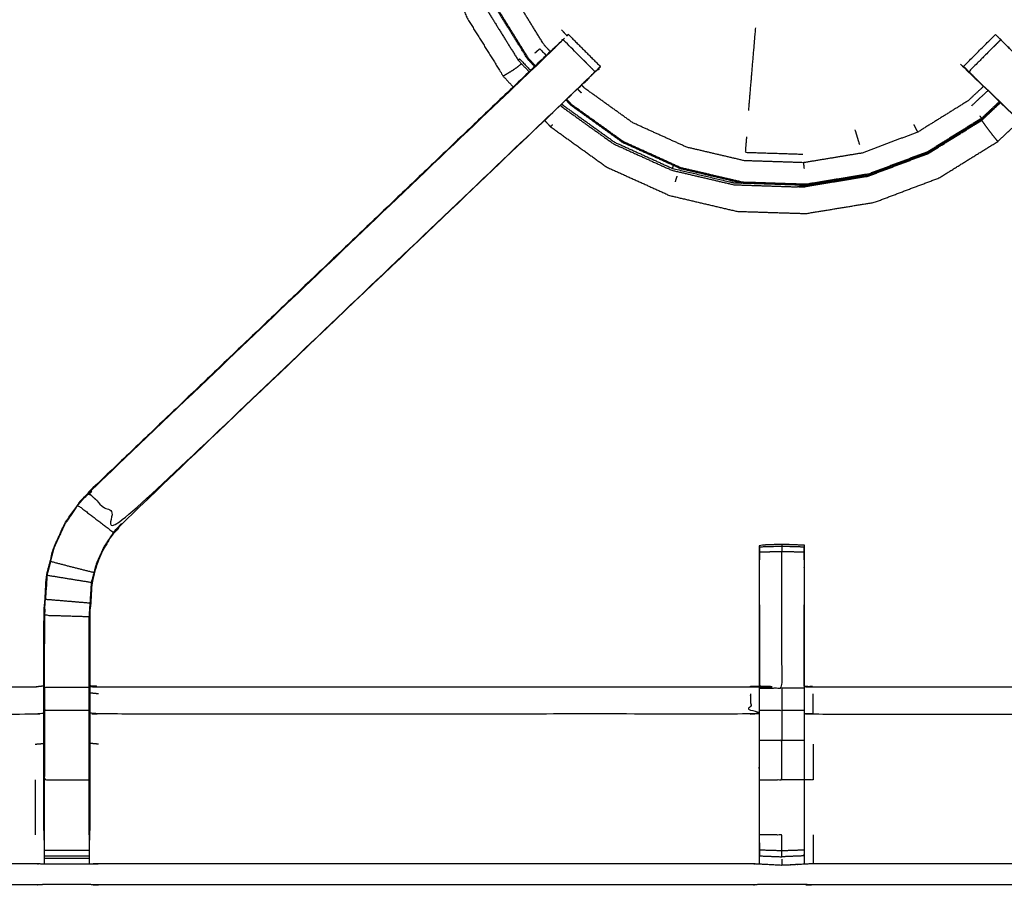
# Model space of a CAD drawing. Units: millimetres. Extents: x -87 to 90, y -99 to 99.
# Drawn here: x -79 to -66, y 61 to 73 of the extents above; entities that cross this region are included whole.
import ezdxf

# ---------------------------------------------------------------- set-up
doc = ezdxf.new("R2010")
doc.units = ezdxf.units.MM
doc.header["$MEASUREMENT"] = 0
doc.layers.add('PROIEZIONI 2D$Visible$Curves', color=7, linetype='Continuous', true_color=0x000000)
doc.layers.add('PROIEZIONI 2D$Visible$SceneSilhouetteCurves', color=7, linetype='Continuous', lineweight=50, true_color=0x000000)

msp = doc.modelspace()

# ---------------------------------------------------------------- linework, layer by layer
at = {"layer": 'PROIEZIONI 2D$Visible$Curves', "color": 18, "true_color": 0x000000}
msp.add_open_spline([(-86.03, 28.745), (-86.209, 29.03), (-86.388, 29.314), (-86.499, 29.631), (-86.609, 29.948), (-86.647, 30.282), (-86.685, 30.616), (-86.685, 64.073), (-86.685, 97.53), (-86.671, 97.58), (-86.658, 97.63), (-86.621, 97.666), (-86.585, 97.703), (-86.535, 97.716), (-86.485, 97.73), (-69.92, 97.73), (-53.355, 97.73), (-51.259, 97.73), (-49.163, 97.73), (-33.042, 97.73), (-16.92, 97.73), (-16.87, 97.716), (-16.82, 97.703), (-16.784, 97.666), (-16.747, 97.63), (-16.734, 97.58), (-16.72, 97.53), (-16.72, 64.073), (-16.72, 30.616), (-16.758, 30.282), (-16.796, 29.948), (-16.907, 29.631), (-17.018, 29.314), (-17.196, 29.03), (-17.375, 28.745), (-17.613, 28.508), (-17.85, 28.27), (-18.134, 28.092), (-18.419, 27.913), (-18.736, 27.802), (-19.053, 27.691), (-19.387, 27.653), (-19.72, 27.616), (-22.04, 27.616), (-24.36, 27.616)], degree=2, knots=[15, 15, 15, 16, 16, 17, 17, 18, 18, 19, 19, 20, 20, 21, 21, 22, 22, 23, 23, 24, 24, 25, 25, 26, 26, 27, 27, 28, 28, 29, 29, 30, 30, 31, 31, 32, 32, 33, 33, 34, 34, 35, 35, 36, 36, 36.159429, 36.159429, 36.159429], dxfattribs=at)
at = {"layer": 'PROIEZIONI 2D$Visible$Curves', "color": 18, "lineweight": -3, "true_color": 0x000000}
for points, knots in [([(-49.163, 33.009), (-34.006, 33.009), (-18.849, 33.009), (-18.708, 33.025), (-18.567, 33.041), (-18.494, 33.066), (-18.421, 33.091), (-18.356, 33.131), (-18.29, 33.171), (-18.236, 33.225), (-18.181, 33.279), (-18.139, 33.344), (-18.098, 33.408), (-18.072, 33.481), (-18.046, 33.554), (-18.028, 33.526), (-18.011, 33.497), (-17.995, 33.643), (-17.98, 33.788), (-17.984, 61.602), (-17.987, 89.415), (-17.994, 89.675), (-18, 89.935), (-18.012, 89.893), (-18.025, 89.851), (-18.118, 89.85), (-18.211, 89.849), (-18.614, 89.849), (-19.016, 89.849), (-34.089, 89.849), (-49.163, 89.849), (-51.259, 89.849), (-53.355, 89.849), (-68.872, 89.849), (-84.39, 89.849), (-84.792, 89.849), (-85.194, 89.849), (-85.287, 89.85), (-85.38, 89.851), (-85.393, 89.893), (-85.405, 89.935), (-85.411, 89.675), (-85.418, 89.415), (-85.422, 61.602), (-85.425, 33.788), (-85.41, 33.643), (-85.394, 33.497), (-85.377, 33.526), (-85.359, 33.554), (-85.333, 33.481), (-85.308, 33.409), (-85.266, 33.344), (-85.225, 33.279), (-85.17, 33.225), (-85.115, 33.171), (-85.049, 33.131), (-84.984, 33.091), (-84.911, 33.066), (-84.838, 33.041), (-84.697, 33.025), (-84.556, 33.009), (-68.955, 33.009), (-53.355, 33.009), (-51.259, 33.009), (-49.163, 33.009)], [0, 0, 0, 1, 1, 2, 2, 3, 3, 4, 4, 5, 5, 6, 6, 7, 7, 8, 8, 9, 9, 10, 10, 11, 11, 12, 12, 13, 13, 14, 14, 15, 15, 16, 16, 17, 17, 18, 18, 19, 19, 20, 20, 21, 21, 22, 22, 23, 23, 24, 24, 25, 25, 26, 26, 27, 27, 28, 28, 29, 29, 30, 30, 31, 31, 32, 32, 32]), ([(-18.31, 33.236), (-18.257, 33.289), (-18.205, 33.341), (-18.166, 33.403), (-18.127, 33.466), (-18.102, 33.535), (-18.078, 33.605), (-18.062, 33.744), (-18.047, 33.882), (-18.047, 61.542), (-18.047, 89.202), (-18.047, 89.489), (-18.047, 89.776), (-18.14, 89.776), (-18.234, 89.776), (-18.639, 89.776), (-19.044, 89.776), (-34.104, 89.776), (-49.163, 89.776), (-51.259, 89.776), (-53.355, 89.776), (-68.858, 89.776), (-84.361, 89.776), (-84.766, 89.776), (-85.171, 89.776), (-85.265, 89.776), (-85.358, 89.776), (-85.358, 89.489), (-85.358, 89.202), (-85.358, 61.542), (-85.358, 33.882), (-85.343, 33.744), (-85.327, 33.605), (-85.303, 33.535), (-85.278, 33.466), (-85.248, 33.417), (-85.217, 33.368)], [-13, -13, -13, -12, -12, -11, -11, -10, -10, -9, -9, -8, -8, -7, -7, -6, -6, -5, -5, -4, -4, -3, -3, -2, -2, -1, -1, 0, 0, 1, 1, 2, 2, 3, 3, 4, 4, 4.784355, 4.784355, 4.784355]), ([(-85.217, 33.494), (-85.219, 33.497), (-85.221, 33.5), (-85.244, 33.567), (-85.268, 33.634), (-85.283, 33.768), (-85.297, 33.901), (-85.297, 61.532), (-85.297, 89.162), (-85.297, 89.438), (-85.297, 89.714), (-85.207, 89.714), (-85.117, 89.714), (-84.727, 89.714), (-84.337, 89.714), (-68.846, 89.714), (-53.355, 89.714), (-51.259, 89.714), (-49.163, 89.714), (-34.116, 89.714), (-19.069, 89.714), (-18.678, 89.714), (-18.288, 89.714), (-18.198, 89.714), (-18.108, 89.714), (-18.108, 89.438), (-18.108, 89.162), (-18.108, 61.532), (-18.108, 33.901), (-18.123, 33.768), (-18.137, 33.634), (-18.161, 33.567), (-18.184, 33.5), (-18.21, 33.46), (-18.235, 33.42)], [-8.050404, -8.050404, -8.050404, -8, -8, -7, -7, -6, -6, -5, -5, -4, -4, -3, -3, -2, -2, -1, -1, 0, 0, 1, 1, 2, 2, 3, 3, 4, 4, 5, 5, 6, 6, 7, 7, 7.665428, 7.665428, 7.665428]), ([(-52.229, 61.555), (-55.248, 61.56), (-58.266, 61.565), (-58.33, 61.562), (-58.394, 61.56), (-58.708, 61.56), (-59.021, 61.56), (-59.085, 61.562), (-59.149, 61.565), (-63.714, 61.565), (-68.279, 61.565), (-68.342, 61.562), (-68.405, 61.559), (-68.562, 61.551), (-68.718, 61.542), (-68.874, 61.551), (-69.03, 61.559), (-69.093, 61.562), (-69.156, 61.565), (-73.721, 61.565), (-78.286, 61.565), (-78.35, 61.562), (-78.414, 61.56), (-78.728, 61.56), (-79.042, 61.56), (-79.105, 61.562), (-79.169, 61.565), (-82.193, 61.56), (-85.217, 61.555), (-85.218, 64.878), (-85.22, 68.201), (-85.218, 68.542), (-85.217, 68.883), (-85.217, 71.993), (-85.217, 75.104), (-85.219, 75.168), (-85.22, 75.233), (-85.22, 75.548), (-85.22, 75.862), (-85.219, 75.928), (-85.217, 75.995), (-85.217, 79.101), (-85.217, 82.207)], [-22, -22, -22, -21, -21, -20, -20, -19, -19, -18, -18, -17, -17, -16, -16, -15, -15, -14, -14, -13, -13, -12, -12, -11, -11, -10, -10, -9, -9, -8, -8, -7, -7, -6, -6, -5, -5, -4, -4, -3, -3, -2, -2, -1.000069, -1.000069, -1.000069]), ([(-72.56, 78.731), (-72.656, 78.611), (-72.751, 78.492), (-72.914, 78.221), (-73.077, 77.949), (-73.233, 77.558), (-73.389, 77.166), (-73.492, 76.702), (-73.596, 76.238), (-73.612, 75.754), (-73.628, 75.271), (-73.549, 74.793), (-73.471, 74.316), (-73.3, 73.863), (-73.13, 73.41), (-72.875, 72.999), (-72.619, 72.588), (-72.549, 72.512), (-72.478, 72.437)], [-21.768493, -21.768493, -21.768493, -21, -21, -20, -20, -19, -19, -18, -18, -17, -17, -16, -16, -15, -15, -14, -14, -13.787301, -13.787301, -13.787301]), ([(-72.169, 72.734), (-72.217, 72.785), (-72.265, 72.836), (-72.499, 73.213), (-72.733, 73.589), (-72.889, 74.004), (-73.045, 74.419), (-73.117, 74.857), (-73.189, 75.294), (-73.175, 75.737), (-73.16, 76.181), (-73.065, 76.606), (-72.97, 77.032), (-72.826, 77.391), (-72.682, 77.75), (-72.524, 78.006), (-72.367, 78.263), (-72.302, 78.341), (-72.237, 78.42)], [12.84208, 12.84208, 12.84208, 13, 13, 14, 14, 15, 15, 16, 16, 17, 17, 18, 18, 19, 19, 20, 20, 20.420334, 20.420334, 20.420334]), ([(-71.96, 72.933), (-72.003, 72.979), (-72.046, 73.025), (-72.265, 73.378), (-72.484, 73.73), (-72.63, 74.118), (-72.776, 74.506), (-72.843, 74.916), (-72.911, 75.325), (-72.897, 75.74), (-72.883, 76.154), (-72.794, 76.552), (-72.705, 76.95), (-72.571, 77.286), (-72.436, 77.622), (-72.289, 77.862), (-72.141, 78.102), (-72.089, 78.165), (-72.036, 78.229)], [24.848272, 24.848272, 24.848272, 25, 25, 26, 26, 27, 27, 28, 28, 29, 29, 30, 30, 31, 31, 32, 32, 32.362859, 32.362859, 32.362859]), ([(-72.179, 72.723), (-72.227, 72.775), (-72.276, 72.827), (-72.51, 73.205), (-72.745, 73.582), (-72.902, 73.999), (-73.058, 74.415), (-73.13, 74.854), (-73.203, 75.293), (-73.188, 75.737), (-73.174, 76.182)], [-0.159423, -0.159423, -0.159423, 0, 0, 1, 1, 2, 2, 3, 3, 4, 4, 4]), ([(-81.772, 75.224), (-81.781, 75.164), (-81.79, 75.104), (-81.79, 71.998), (-81.79, 68.893), (-81.79, 68.542), (-81.79, 68.191), (-81.79, 66.116), (-81.79, 64.042), (-80.48, 64.042), (-79.169, 64.042), (-79.109, 64.05), (-79.049, 64.058)], [38, 38, 38, 39, 39, 40, 40, 41, 41, 42, 42, 43, 43, 44, 44, 44]), ([(-79.049, 62.031), (-79.049, 62.386), (-79.049, 62.742), (-79.049, 62.986), (-79.049, 63.23), (-79.049, 63.473), (-79.049, 63.717), (-79.049, 63.871), (-79.049, 64.025), (-79.049, 64.535), (-79.049, 65.046), (-79.042, 65.157), (-79.034, 65.269), (-79.023, 65.437), (-79.012, 65.606), (-78.987, 65.701), (-78.962, 65.796), (-78.937, 65.891), (-78.912, 65.987), (-78.835, 66.154), (-78.759, 66.322), (-78.669, 66.455), (-78.579, 66.587), (-78.504, 66.675), (-78.429, 66.762), (-75.169, 69.871), (-71.91, 72.98), (-71.891, 72.997), (-71.873, 73.014)], [57, 57, 57, 58, 58, 59, 59, 60, 60, 61, 61, 62, 62, 63, 63, 64, 64, 65, 65, 66, 66, 67, 67, 68, 68, 69, 69, 70, 70, 70.287397, 70.287397, 70.287397]), ([(-69.182, 72.11), (-69.159, 72.382), (-69.136, 72.655), (-69.11, 72.961), (-69.084, 73.267)], [0, 0, 0, 1, 1, 2, 2, 2]), ([(-71.334, 72.652), (-71.558, 72.876), (-71.781, 73.099), (-71.819, 73.061), (-71.857, 73.024), (-71.901, 72.979), (-71.946, 72.934), (-75.185, 69.846), (-78.424, 66.757), (-78.194, 66.542), (-77.964, 66.328), (-74.733, 69.407), (-71.501, 72.487), (-71.456, 72.532), (-71.41, 72.577), (-71.372, 72.614), (-71.335, 72.652)], [-5, -5, -5, -4, -4, -3, -3, -2, -2, -1, -1, 0, 0, 1, 1, 2, 2, 2.99529, 2.99529, 2.99529]), ([(-71.726, 73.154), (-71.717, 73.163), (-71.708, 73.173), (-71.484, 72.949), (-71.261, 72.726)], [72.157301, 72.157301, 72.157301, 73, 73, 74, 74, 74]), ([(-66.174, 72.725), (-66.174, 72.725), (-66.174, 72.726), (-65.951, 72.949), (-65.728, 73.173), (-65.717, 73.161), (-65.705, 73.15), (-65.68, 73.125), (-65.654, 73.099), (-65.654, 73.099), (-65.654, 73.099)], [181.973104, 181.973104, 181.973104, 182, 182, 183, 183, 184, 184, 185, 185, 185.000704, 185.000704, 185.000704]), ([(-59.006, 66.762), (-59.009, 66.76), (-59.011, 66.757), (-62.25, 69.846), (-65.489, 72.934), (-65.534, 72.979), (-65.579, 73.024), (-65.617, 73.061), (-65.654, 73.099), (-65.878, 72.876), (-66.101, 72.652), (-66.063, 72.615), (-66.025, 72.577), (-65.98, 72.532), (-65.934, 72.487), (-62.703, 69.407), (-59.472, 66.328)], [0, 0, 0, 1, 1, 2, 2, 3, 3, 4, 4, 5, 5, 6, 6, 7, 7, 8, 8, 8]), ([(-71.873, 73.014), (-71.874, 73.014), (-71.875, 73.014), (-75.152, 69.888), (-78.429, 66.762)], [288.696931, 288.696931, 288.696931, 289, 289, 290, 290, 290]), ([(-72.175, 72.913), (-72.141, 72.943), (-72.106, 72.973), (-72.062, 72.926), (-72.018, 72.878)], [0, 0, 0, 1, 1, 1.153524, 1.153524, 1.153524]), ([(-59.029, 62.031), (-59.029, 62.386), (-59.029, 62.742), (-59.029, 62.986), (-59.029, 63.23), (-59.029, 63.473), (-59.029, 63.717), (-59.029, 63.871), (-59.029, 64.025), (-59.029, 64.525), (-59.029, 65.025), (-59.035, 65.12), (-59.041, 65.216), (-59.051, 65.359), (-59.06, 65.503), (-59.078, 65.57), (-59.095, 65.637), (-59.113, 65.704), (-59.131, 65.771), (-59.185, 65.889), (-59.238, 66.006), (-59.303, 66.102), (-59.368, 66.197), (-59.422, 66.26), (-59.476, 66.323), (-62.727, 69.424), (-65.979, 72.524), (-66.033, 72.581), (-66.087, 72.637)], [166, 166, 166, 167, 167, 168, 168, 169, 169, 170, 170, 171, 171, 172, 172, 173, 173, 174, 174, 175, 175, 176, 176, 177, 177, 178, 178, 179, 179, 179.88213, 179.88213, 179.88213]), ([(-71.335, 72.652), (-71.396, 72.588), (-71.457, 72.524), (-74.708, 69.424), (-77.959, 66.323), (-78.013, 66.26), (-78.068, 66.197), (-78.132, 66.102), (-78.197, 66.006), (-78.251, 65.889), (-78.304, 65.771), (-78.322, 65.704), (-78.34, 65.637), (-78.358, 65.57), (-78.375, 65.503), (-78.385, 65.359), (-78.394, 65.216), (-78.4, 65.12), (-78.407, 65.025), (-78.407, 64.525), (-78.407, 64.025), (-78.407, 63.871), (-78.407, 63.717), (-78.407, 63.473), (-78.407, 63.23), (-78.407, 62.986), (-78.407, 62.742), (-78.407, 62.386), (-78.407, 62.031)], [76.002794, 76.002794, 76.002794, 77, 77, 78, 78, 79, 79, 80, 80, 81, 81, 82, 82, 83, 83, 84, 84, 85, 85, 86, 86, 87, 87, 88, 88, 89, 89, 90, 90, 90]), ([(-72.41, 72.813), (-72.399, 72.822), (-72.388, 72.83), (-72.313, 72.75), (-72.237, 72.669)], [0, 0, 0, 1, 1, 1.2492, 1.2492, 1.2492]), ([(-72.363, 72.763), (-72.367, 72.76), (-72.371, 72.756), (-72.402, 72.731), (-72.432, 72.706), (-72.473, 72.679), (-72.513, 72.652), (-72.548, 72.631), (-72.583, 72.61), (-72.598, 72.6), (-72.614, 72.591), (-72.617, 72.589), (-72.619, 72.588)], [1.812568, 1.812568, 1.812568, 2, 2, 3, 3, 4, 4, 5, 5, 6, 6, 7, 7, 7]), ([(-71.293, 72.692), (-71.277, 72.708), (-71.261, 72.724), (-71.261, 72.725), (-71.262, 72.725)], [285.7941794, 285.7941794, 285.7941794, 286, 286, 286.0022384, 286.0022384, 286.0022384]), ([(-66.174, 72.725), (-66.174, 72.725), (-66.175, 72.724), (-66.138, 72.688), (-66.102, 72.652)], [235.9972058, 235.9972058, 235.9972058, 236, 236, 236.4585521, 236.4585521, 236.4585521]), ([(-71.456, 72.524), (-71.438, 72.541), (-71.42, 72.558), (-71.42, 72.56), (-71.42, 72.562)], [283.9944485, 283.9944485, 283.9944485, 284, 284, 284.4714937, 284.4714937, 284.4714937]), ([(-66.015, 72.562), (-66.015, 72.56), (-66.015, 72.558), (-65.997, 72.541), (-65.979, 72.524)], [237.5285063, 237.5285063, 237.5285063, 238, 238, 238.0055049, 238.0055049, 238.0055049]), ([(-65.896, 72.445), (-66.004, 72.344), (-66.112, 72.243), (-66.465, 72.024), (-66.817, 71.805), (-67.205, 71.659), (-67.594, 71.513), (-68.003, 71.445), (-68.412, 71.378), (-68.827, 71.391), (-69.241, 71.405), (-69.645, 71.499), (-70.049, 71.594), (-70.427, 71.765), (-70.805, 71.936), (-71.142, 72.178), (-71.479, 72.42), (-71.499, 72.442), (-71.52, 72.464)], [16.64267, 16.64267, 16.64267, 17, 17, 18, 18, 19, 19, 20, 20, 21, 21, 22, 22, 23, 23, 24, 24, 24.072268, 24.072268, 24.072268]), ([(-68.379, 71.06), (-68.824, 71.075), (-69.268, 71.089), (-69.701, 71.191), (-70.134, 71.292), (-70.539, 71.475), (-70.945, 71.659), (-71.306, 71.918), (-71.667, 72.178), (-71.703, 72.216), (-71.739, 72.254)], [-4.999873, -4.999873, -4.999873, -4, -4, -3, -3, -2, -2, -1, -1, -0.881719, -0.881719, -0.881719]), ([(-65.673, 72.233), (-65.797, 72.116), (-65.922, 71.999), (-66.299, 71.765), (-66.675, 71.531), (-67.09, 71.375), (-67.505, 71.219), (-67.943, 71.147), (-68.38, 71.075), (-68.824, 71.089), (-69.267, 71.104), (-69.699, 71.205), (-70.13, 71.306), (-70.534, 71.489), (-70.938, 71.672), (-71.298, 71.93), (-71.659, 72.189), (-71.694, 72.226), (-71.729, 72.264)], [4.614805, 4.614805, 4.614805, 5, 5, 6, 6, 7, 7, 8, 8, 9, 9, 10, 10, 11, 11, 12, 12, 12.116355, 12.116355, 12.116355]), ([(-71.797, 72.199), (-71.789, 72.191), (-71.781, 72.182), (-71.421, 71.924), (-71.06, 71.665), (-70.656, 71.482), (-70.251, 71.298)], [1.974091, 1.974091, 1.974091, 2, 2, 3, 3, 4, 4, 4]), ([(-65.662, 72.222), (-65.787, 72.105), (-65.913, 71.987), (-66.291, 71.753), (-66.669, 71.518), (-67.085, 71.361), (-67.501, 71.205), (-67.501, 71.205), (-67.501, 71.205)], [-8.386522, -8.386522, -8.386522, -8, -8, -7, -7, -6, -6, -5.999851, -5.999851, -5.999851]), ([(-72.039, 71.968), (-71.998, 71.925), (-71.957, 71.881), (-71.564, 71.599), (-71.171, 71.317), (-70.73, 71.117), (-70.289, 70.918), (-69.818, 70.807), (-69.347, 70.697), (-68.863, 70.681), (-68.38, 70.666), (-67.902, 70.744), (-67.424, 70.823), (-66.972, 70.993), (-66.519, 71.164), (-66.108, 71.419), (-65.696, 71.674), (-65.543, 71.818), (-65.389, 71.962)], [-13.123496, -13.123496, -13.123496, -13, -13, -12, -12, -11, -11, -10, -10, -9, -9, -8, -8, -7, -7, -6, -6, -5.565299, -5.565299, -5.565299]), ([(-65.921, 71.97), (-65.913, 71.958), (-65.904, 71.945), (-65.887, 71.922), (-65.871, 71.899), (-65.847, 71.866), (-65.823, 71.834), (-65.795, 71.798), (-65.767, 71.762), (-65.744, 71.733), (-65.721, 71.704), (-65.71, 71.692), (-65.7, 71.679), (-65.698, 71.676), (-65.696, 71.674)], [0, 0, 0, 1, 1, 2, 2, 3, 3, 4, 4, 5, 5, 6, 6, 7, 7, 7]), ([(-71.957, 71.881), (-71.955, 71.883), (-71.953, 71.885), (-71.94, 71.897), (-71.927, 71.91)], [0, 0, 0, 1, 1, 2, 2, 2]), ([(-69.213, 71.739), (-69.222, 71.631), (-69.231, 71.523), (-68.828, 71.51), (-68.425, 71.497)], [0, 0, 0, 1, 1, 2, 2, 2]), ([(-70.238, 71.339), (-70.245, 71.319), (-70.251, 71.298), (-69.819, 71.197), (-69.387, 71.096), (-69.335, 71.095), (-69.283, 71.093)], [0.213796, 0.213796, 0.213796, 1, 1, 2, 2, 2.116495, 2.116495, 2.116495]), ([(-78.956, 65.794), (-78.931, 65.889), (-78.905, 65.984), (-78.829, 66.152), (-78.753, 66.319), (-78.663, 66.451), (-78.573, 66.583), (-78.323, 66.392), (-78.073, 66.201)], [0, 0, 0, 1, 1, 2, 2, 3, 3, 4, 4, 4]), ([(-78.413, 61.969), (-78.413, 62.355), (-78.413, 62.742), (-78.413, 62.986), (-78.413, 63.23), (-78.413, 63.473), (-78.413, 63.717), (-78.413, 63.875), (-78.413, 64.033), (-78.413, 64.529), (-78.413, 65.025), (-78.407, 65.121), (-78.4, 65.216), (-78.391, 65.36), (-78.381, 65.504), (-78.364, 65.571), (-78.346, 65.638), (-78.328, 65.706), (-78.31, 65.773), (-78.256, 65.891), (-78.202, 66.01), (-78.138, 66.105), (-78.073, 66.201), (-78.018, 66.264), (-77.964, 66.328), (-77.961, 66.325), (-77.959, 66.323)], [0, 0, 0, 1, 1, 2, 2, 3, 3, 4, 4, 5, 5, 6, 6, 7, 7, 8, 8, 9, 9, 10, 10, 11, 11, 12, 12, 13, 13, 13]), ([(-69.03, 61.559), (-69.03, 61.602), (-69.031, 61.644), (-69.031, 61.66), (-69.031, 61.676), (-69.031, 61.716), (-69.031, 61.756), (-69.031, 61.805), (-69.031, 61.854), (-69.031, 61.912), (-69.031, 61.969), (-69.031, 62.355), (-69.031, 62.742), (-69.031, 63.017), (-69.031, 63.291), (-69.031, 63.5), (-69.031, 63.709), (-69.031, 63.867), (-69.031, 64.025), (-69.031, 64.858), (-69.031, 65.691), (-69.031, 65.754), (-69.031, 65.818), (-69.031, 65.871), (-69.031, 65.925), (-69.031, 65.961), (-69.031, 65.997), (-69.031, 66.013), (-69.031, 66.028), (-68.874, 66.034), (-68.718, 66.04), (-68.561, 66.034), (-68.405, 66.028), (-68.405, 66.013), (-68.405, 65.997), (-68.405, 65.961), (-68.405, 65.925), (-68.405, 65.871), (-68.405, 65.818), (-68.405, 65.754), (-68.405, 65.691), (-68.405, 65.44), (-68.405, 65.188)], [113, 113, 113, 114, 114, 115, 115, 116, 116, 117, 117, 118, 118, 119, 119, 120, 120, 121, 121, 122, 122, 123, 123, 124, 124, 125, 125, 126, 126, 127, 127, 128, 128, 129, 129, 130, 130, 131, 131, 132, 132, 133, 133, 133.301829, 133.301829, 133.301829]), ([(-68.718, 66.04), (-68.718, 66.024), (-68.718, 66.007), (-68.874, 66.002), (-69.031, 65.997)], [0, 0, 0, 1, 1, 2, 2, 2]), ([(-69.031, 64.025), (-68.874, 64.025), (-68.718, 64.025), (-68.718, 64.858), (-68.718, 65.691), (-68.718, 65.756), (-68.718, 65.821), (-68.718, 65.877), (-68.718, 65.933), (-68.874, 65.929), (-69.031, 65.925)], [0, 0, 0, 1, 1, 2, 2, 3, 3, 4, 4, 5, 5, 5]), ([(-78.346, 65.638), (-78.651, 65.716), (-78.956, 65.794), (-78.981, 65.7), (-79.006, 65.605), (-78.694, 65.554), (-78.381, 65.504)], [0, 0, 0, 1, 1, 2, 2, 3, 3, 3]), ([(-79.006, 65.605), (-79.017, 65.437), (-79.028, 65.269), (-78.714, 65.242), (-78.4, 65.216)], [0, 0, 0, 1, 1, 2, 2, 2]), ([(-79.006, 65.596), (-79.011, 65.518), (-79.015, 65.44), (-79.016, 65.434), (-79.017, 65.429)], [296, 296, 296, 297, 297, 297.144259, 297.144259, 297.144259]), ([(-69.031, 65.188), (-69.03, 65.107), (-69.029, 65.026), (-69.03, 64.539), (-69.031, 64.052)], [265, 265, 265, 266, 266, 267, 267, 267]), ([(-68.405, 64.052), (-68.405, 64.539), (-68.406, 65.026), (-68.405, 65.107), (-68.405, 65.188)], [255, 255, 255, 256, 256, 257, 257, 257]), ([(-68.405, 65.188), (-68.405, 64.607), (-68.405, 64.025), (-68.405, 63.867), (-68.405, 63.709), (-68.405, 63.5), (-68.405, 63.291), (-68.405, 63.017), (-68.405, 62.742), (-68.405, 62.355), (-68.405, 61.969), (-68.405, 61.912), (-68.405, 61.854), (-68.405, 61.805), (-68.405, 61.756), (-68.405, 61.716), (-68.405, 61.676), (-68.405, 61.66), (-68.405, 61.644), (-68.405, 61.602), (-68.405, 61.559)], [133.302041, 133.302041, 133.302041, 134, 134, 135, 135, 136, 136, 137, 137, 138, 138, 139, 139, 140, 140, 141, 141, 142, 142, 143, 143, 143]), ([(-79.042, 64.033), (-79.042, 64.539), (-79.042, 65.045), (-78.728, 65.035), (-78.413, 65.025)], [0, 0, 0, 1, 1, 2, 2, 2]), ([(-81.79, 64.042), (-81.793, 64.029), (-81.797, 64.017), (-81.843, 63.98), (-81.889, 63.943), (-82.03, 63.802), (-82.171, 63.661), (-80.67, 63.661), (-79.169, 63.661), (-79.109, 63.668), (-79.049, 63.675)], [0, 0, 0, 1, 1, 2, 2, 3, 3, 4, 4, 5, 5, 5]), ([(-78.413, 64.033), (-78.728, 64.033), (-79.042, 64.033), (-79.042, 63.875), (-79.042, 63.717), (-78.728, 63.717), (-78.413, 63.717)], [0, 0, 0, 1, 1, 2, 2, 3, 3, 3]), ([(-78.407, 64.058), (-78.346, 64.05), (-78.286, 64.042), (-73.721, 64.042), (-69.156, 64.042), (-69.096, 64.047), (-69.035, 64.052), (-69.035, 64.049), (-69.035, 64.045), (-69.035, 63.998), (-69.035, 63.952), (-69.035, 63.811), (-69.035, 63.67), (-69.035, 63.458), (-69.035, 63.246), (-69.035, 62.994), (-69.035, 62.742), (-69.035, 62.357), (-69.035, 61.972), (-69.033, 61.824), (-69.031, 61.676)], [103.001899, 103.001899, 103.001899, 104, 104, 105, 105, 106, 106, 107, 107, 108, 108, 109, 109, 110, 110, 111, 111, 112, 112, 112.716651, 112.716651, 112.716651]), ([(-68.718, 64.025), (-68.718, 63.867), (-68.718, 63.709), (-68.874, 63.709), (-69.031, 63.709)], [0, 0, 0, 1, 1, 2, 2, 2]), ([(-68.399, 64.052), (-68.339, 64.047), (-68.279, 64.042), (-63.714, 64.042), (-59.149, 64.042), (-59.089, 64.05), (-59.029, 64.058)], [150.005016, 150.005016, 150.005016, 151, 151, 152, 152, 153, 153, 153]), ([(-68.404, 61.676), (-68.402, 61.824), (-68.4, 61.972), (-68.4, 62.357), (-68.4, 62.742), (-68.4, 62.994), (-68.4, 63.246), (-68.4, 63.458), (-68.4, 63.67), (-68.4, 63.811), (-68.4, 63.952), (-68.4, 63.998), (-68.4, 64.045), (-68.4, 64.049), (-68.4, 64.052)], [143.281514, 143.281514, 143.281514, 144, 144, 145, 145, 146, 146, 147, 147, 148, 148, 149, 149, 150, 150, 150]), ([(-69.156, 63.943), (-69.156, 63.802), (-69.156, 63.661), (-73.721, 63.661), (-78.286, 63.661), (-78.347, 63.668), (-78.407, 63.675)], [0, 0, 0, 1, 1, 2, 2, 3, 3, 3]), ([(-79.042, 63.717), (-79.042, 63.473), (-79.042, 63.23), (-79.042, 62.986), (-79.042, 62.742), (-78.728, 62.742), (-78.413, 62.742)], [0, 0, 0, 1, 1, 2, 2, 3, 3, 3]), ([(-68.4, 63.67), (-68.34, 63.666), (-68.279, 63.661), (-63.714, 63.661), (-59.149, 63.661), (-59.089, 63.668), (-59.029, 63.675)], [0, 0, 0, 1, 1, 2, 2, 3, 3, 3]), ([(-69.031, 62.742), (-68.874, 62.742), (-68.718, 62.742), (-68.718, 63.017), (-68.718, 63.291), (-68.874, 63.291), (-69.031, 63.291)], [0, 0, 0, 1, 1, 2, 2, 3, 3, 3]), ([(-68.279, 63.239), (-68.279, 62.99), (-68.279, 62.742), (-68.34, 62.742), (-68.4, 62.742)], [0, 0, 0, 1, 1, 2, 2, 2]), ([(-79.049, 62.031), (-79.049, 62.001), (-79.049, 61.972), (-79.046, 61.809), (-79.043, 61.645)], [49.924202, 49.924202, 49.924202, 50, 50, 50.7938272, 50.7938272, 50.7938272]), ([(-78.412, 61.645), (-78.41, 61.809), (-78.407, 61.972), (-78.407, 62.001), (-78.407, 62.03)], [96.2061754, 96.2061754, 96.2061754, 97, 97, 97.07515, 97.07515, 97.07515]), ([(-79.042, 61.56), (-79.042, 61.602), (-79.042, 61.645), (-79.042, 61.66), (-79.042, 61.676), (-79.042, 61.716), (-79.042, 61.756), (-79.042, 61.805), (-79.042, 61.855), (-79.042, 61.912), (-79.042, 61.969), (-79.042, 61.969), (-79.042, 61.969)], [51, 51, 51, 52, 52, 53, 53, 54, 54, 55, 55, 56, 56, 56.003094, 56.003094, 56.003094]), ([(-78.413, 61.969), (-78.413, 61.912), (-78.413, 61.855), (-78.413, 61.805), (-78.413, 61.756), (-78.413, 61.716), (-78.413, 61.676), (-78.413, 61.66), (-78.413, 61.645), (-78.413, 61.602), (-78.414, 61.56)], [91.001817, 91.001817, 91.001817, 92, 92, 93, 93, 94, 94, 95, 95, 96, 96, 96]), ([(-68.718, 61.746), (-68.718, 61.797), (-68.718, 61.849), (-68.718, 61.908), (-68.718, 61.968), (-68.874, 61.968), (-69.031, 61.969)], [0, 0, 0, 1, 1, 2, 2, 3, 3, 3]), ([(-69.031, 61.676), (-68.874, 61.669), (-68.718, 61.663), (-68.718, 61.704), (-68.718, 61.746), (-68.874, 61.751), (-69.031, 61.756)], [0, 0, 0, 1, 1, 2, 2, 3, 3, 3]), ([(-52.227, 39.945), (-52.228, 36.622), (-52.229, 33.298), (-55.248, 33.303), (-58.266, 33.309), (-58.33, 33.306), (-58.394, 33.304), (-58.708, 33.304), (-59.021, 33.304), (-59.085, 33.306), (-59.149, 33.309), (-63.714, 33.309), (-68.279, 33.309), (-68.342, 33.306), (-68.405, 33.303), (-68.718, 33.303), (-69.03, 33.303), (-69.093, 33.306), (-69.156, 33.309), (-73.721, 33.309), (-78.286, 33.309), (-78.35, 33.306), (-78.414, 33.303), (-78.728, 33.303), (-79.042, 33.303), (-79.105, 33.306), (-79.169, 33.309), (-82.193, 33.303), (-85.217, 33.298), (-85.218, 36.622), (-85.22, 39.945), (-85.218, 40.286), (-85.217, 40.626), (-85.217, 43.737), (-85.217, 46.847), (-85.219, 46.912), (-85.22, 46.977), (-85.22, 47.291), (-85.22, 47.606), (-85.219, 47.672), (-85.217, 47.738), (-85.217, 50.845), (-85.217, 53.951), (-85.218, 54.292), (-85.22, 54.633), (-85.218, 57.956), (-85.217, 61.279), (-82.193, 61.274), (-79.169, 61.269), (-79.105, 61.271), (-79.042, 61.274), (-78.728, 61.274), (-78.414, 61.274), (-78.35, 61.271), (-78.286, 61.269), (-73.721, 61.269), (-69.156, 61.269), (-69.093, 61.272), (-69.03, 61.274), (-68.718, 61.274), (-68.405, 61.274), (-68.342, 61.272), (-68.279, 61.269), (-63.714, 61.269), (-59.149, 61.269), (-59.085, 61.271), (-59.021, 61.274), (-58.708, 61.274), (-58.394, 61.274), (-58.33, 61.271), (-58.266, 61.269), (-55.248, 61.274), (-52.229, 61.279), (-52.228, 57.956), (-52.227, 54.633), (-52.228, 54.292), (-52.229, 53.951), (-52.229, 50.845), (-52.229, 47.738), (-52.228, 47.673), (-52.226, 47.609), (-52.226, 47.294), (-52.226, 46.98), (-52.228, 46.914), (-52.229, 46.847), (-52.229, 43.737), (-52.229, 40.626), (-52.228, 40.286), (-52.227, 39.945)], [23, 23, 23, 24, 24, 25, 25, 26, 26, 27, 27, 28, 28, 29, 29, 30, 30, 31, 31, 32, 32, 33, 33, 34, 34, 35, 35, 36, 36, 37, 37, 38, 38, 39, 39, 40, 40, 41, 41, 42, 42, 43, 43, 44, 44, 45, 45, 46, 46, 47, 47, 48, 48, 49, 49, 50, 50, 51, 51, 52, 52, 53, 53, 54, 54, 55, 55, 56, 56, 57, 57, 58, 58, 59, 59, 60, 60, 61, 61, 62, 62, 63, 63, 64, 64, 65, 65, 66, 66, 67, 67, 67])]:
    msp.add_open_spline(points, degree=2, knots=knots, dxfattribs=at)
for points in [[(-72.881, 73.572), (-72.646, 73.193), (-72.41, 72.813)], [(-71.803, 73.236), (-71.765, 73.195), (-71.726, 73.154)], [(-72.41, 72.813), (-72.333, 72.731), (-72.256, 72.649)], [(-71.294, 72.692), (-71.286, 72.684), (-71.279, 72.676)], [(-71.578, 72.409), (-71.553, 72.382), (-71.528, 72.356)], [(-66.06, 72.175), (-65.947, 72.281), (-65.834, 72.387)], [(-71.817, 72.18), (-71.808, 72.171), (-71.799, 72.161)], [(-71.799, 72.161), (-71.437, 71.901), (-71.074, 71.641)], [(-65.921, 71.97), (-65.789, 72.094), (-65.657, 72.218)], [(-66.68, 71.499), (-66.301, 71.735), (-65.921, 71.97)], [(-65.947, 72.032), (-65.935, 72.015), (-65.922, 71.999)], [(-67.628, 71.628), (-67.66, 71.733), (-67.692, 71.839)], [(-66.873, 71.912), (-66.845, 71.859), (-66.817, 71.805)], [(-71.074, 71.641), (-70.667, 71.456), (-70.26, 71.272)], [(-66.68, 71.499), (-67.098, 71.342), (-67.516, 71.184)], [(-70.26, 71.272), (-69.825, 71.17), (-69.39, 71.069)], [(-70.134, 71.292), (-70.134, 71.294), (-70.133, 71.295)], [(-68.403, 71.294), (-68.408, 71.336), (-68.412, 71.378)], [(-70.208, 71.111), (-70.196, 71.15), (-70.183, 71.188)], [(-67.616, 71.184), (-68.057, 71.112), (-68.498, 71.039)], [(-67.516, 71.184), (-67.957, 71.112), (-68.398, 71.039)], [(-68.379, 71.061), (-67.94, 71.133), (-67.501, 71.205)], [(-67.616, 71.184), (-67.612, 71.186), (-67.608, 71.188)], [(-69.39, 71.069), (-68.944, 71.054), (-68.498, 71.039)], [(-68.481, 71.042), (-68.439, 71.041), (-68.398, 71.039)], [(-78.573, 66.583), (-78.499, 66.67), (-78.424, 66.757)], [(-78.424, 66.757), (-78.427, 66.76), (-78.429, 66.762)], [(-69.029, 66.029), (-69.029, 66.029), (-69.029, 66.029)], [(-69.029, 65.997), (-69.029, 65.907), (-69.03, 65.818)], [(-68.718, 66.007), (-68.718, 65.97), (-68.718, 65.933)], [(-68.405, 65.997), (-68.561, 66.002), (-68.718, 66.007)], [(-68.405, 65.925), (-68.561, 65.929), (-68.718, 65.933)], [(-68.406, 65.818), (-68.406, 65.907), (-68.406, 65.997)], [(-79.042, 65.045), (-79.035, 65.157), (-79.028, 65.269)], [(-79.037, 65.13), (-79.038, 65.088), (-79.04, 65.045)], [(-79.04, 65.035), (-79.041, 64.839), (-79.042, 64.643)], [(-68.405, 64.025), (-68.561, 64.025), (-68.718, 64.025)], [(-78.286, 63.943), (-78.347, 63.949), (-78.407, 63.956)], [(-68.279, 63.661), (-68.279, 63.802), (-68.279, 63.943)], [(-68.718, 63.709), (-68.718, 63.5), (-68.718, 63.291)], [(-68.405, 63.709), (-68.561, 63.709), (-68.718, 63.709)], [(-69.156, 63.661), (-69.096, 63.666), (-69.035, 63.67)], [(-68.405, 63.291), (-68.561, 63.291), (-68.718, 63.291)], [(-79.169, 63.239), (-79.109, 63.245), (-79.049, 63.25)], [(-78.286, 63.239), (-78.347, 63.245), (-78.407, 63.25)], [(-79.169, 62.742), (-79.169, 62.357), (-79.169, 61.972)], [(-79.042, 61.969), (-79.042, 62.355), (-79.042, 62.742)], [(-68.405, 62.742), (-68.561, 62.742), (-68.718, 62.742)], [(-68.279, 61.972), (-68.279, 61.768), (-68.279, 61.565)], [(-79.042, 61.756), (-78.728, 61.756), (-78.413, 61.756)], [(-68.405, 61.756), (-68.561, 61.751), (-68.718, 61.746)], [(-79.042, 61.676), (-78.728, 61.676), (-78.413, 61.676)], [(-79.042, 61.645), (-78.728, 61.645), (-78.413, 61.645)], [(-68.405, 61.676), (-68.561, 61.669), (-68.718, 61.663)], [(-68.718, 61.631), (-68.718, 61.586), (-68.718, 61.542)]]:
    msp.add_open_spline(points, degree=2, dxfattribs=at)
at = {"layer": 'PROIEZIONI 2D$Visible$SceneSilhouetteCurves', "color": 18, "true_color": 0x000000}
msp.add_open_spline([(-86.03, 28.745), (-86.209, 29.03), (-86.388, 29.314), (-86.499, 29.631), (-86.609, 29.948), (-86.647, 30.282), (-86.685, 30.616), (-86.685, 64.073), (-86.685, 97.53), (-86.671, 97.58), (-86.658, 97.63), (-86.621, 97.666), (-86.585, 97.703), (-86.535, 97.716), (-86.485, 97.73), (-69.92, 97.73), (-53.355, 97.73), (-51.259, 97.73), (-49.163, 97.73), (-33.042, 97.73), (-16.92, 97.73), (-16.87, 97.716), (-16.82, 97.703), (-16.784, 97.666), (-16.747, 97.63), (-16.734, 97.58), (-16.72, 97.53), (-16.72, 64.073), (-16.72, 30.616), (-16.758, 30.282), (-16.796, 29.948), (-16.907, 29.631), (-17.018, 29.314), (-17.196, 29.03), (-17.375, 28.745), (-17.613, 28.508), (-17.85, 28.27), (-18.134, 28.092), (-18.419, 27.913), (-18.736, 27.802), (-19.053, 27.691), (-19.387, 27.653), (-19.72, 27.616), (-22.04, 27.616), (-24.36, 27.616)], degree=2, knots=[15, 15, 15, 16, 16, 17, 17, 18, 18, 19, 19, 20, 20, 21, 21, 22, 22, 23, 23, 24, 24, 25, 25, 26, 26, 27, 27, 28, 28, 29, 29, 30, 30, 31, 31, 32, 32, 33, 33, 34, 34, 35, 35, 36, 36, 36.159429, 36.159429, 36.159429], dxfattribs=at)

doc.saveas('drawing.dxf')
